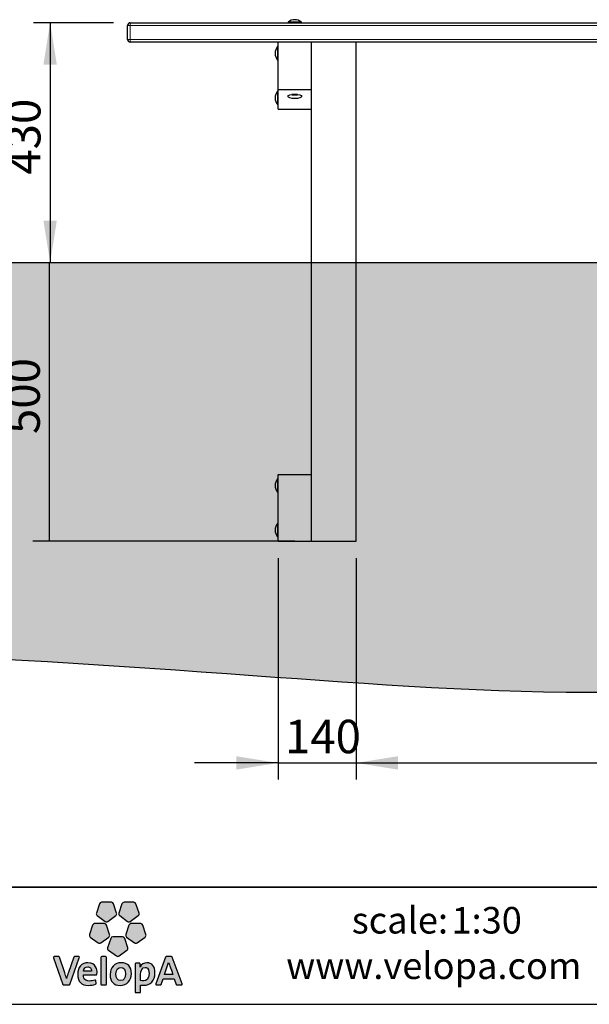
# Model space of a CAD drawing. Units: millimetres. Extents: x 1 to 203, y 1 to 99.
# Drawn here: x 96 to 130, y 1 to 60 of the extents above; entities that cross this region are included whole.
import ezdxf

# ---------------------------------------------------------------- set-up
doc = ezdxf.new("R2010")
doc.units = ezdxf.units.MM
doc.layers.add('-FORMAT-', color=7, linetype='Continuous')
doc.layers.add('-TEXT_FORMAT-', color=7, linetype='Continuous')
doc.styles.add('SLDTEXTSTYLE0', font='TXT', dxfattribs={"width": 0.638186})
doc.styles.add('SLDTEXTSTYLE1', font='TXT', dxfattribs={"width": 0.605})
doc.styles.add('SLDTEXTSTYLE2', font='TXT', dxfattribs={"width": 0.7})
doc.dimstyles.new('SLDDIMSTYLE0', dxfattribs={"dimtxt": 2, "dimasz": 2.5, "dimexe": 0, "dimexo": 0.0625, "dimgap": 0.5, "dimtad": 1, "dimdec": 0, "dimlfac": 30, "dimrnd": 1e-09, "dimzin": 12, "dimdsep": 46, "dimtxsty": 'SLDTEXTSTYLE2', "dimsah": 1, "dimcen": 0.09, "dimadec": 0, "dimazin": 3, "dimtfac": 1, "dimtdec": 0, "dimtofl": 0, "dimtmove": 0, "dimatfit": 3, "dimfxl": 0, "dimfrac": 2, "dimtolj": 1, "dimtzin": 12, "dimarcsym": 0})
doc.dimstyles.new('SLDDIMSTYLE1', dxfattribs={"dimtxt": 2, "dimasz": 2.5, "dimexe": 0, "dimexo": 0.0625, "dimgap": 0.5, "dimtad": 1, "dimdec": 0, "dimlfac": 30, "dimrnd": 1e-09, "dimzin": 12, "dimdsep": 46, "dimtxsty": 'SLDTEXTSTYLE2', "dimsah": 1, "dimcen": 0.09, "dimadec": 0, "dimazin": 3, "dimtfac": 1, "dimtdec": 0, "dimtmove": 0, "dimatfit": 0, "dimfxl": 0, "dimfrac": 2, "dimtolj": 1, "dimtzin": 12, "dimarcsym": 0})

# ---------------------------------------------------------------- blocks, each defined once
blk = doc.blocks.new('_D')
at = {"layer": '-FORMAT-'}
for p, q in [((97.395, 28.409), (97.395, 45.076)), ((112.064, 28.409), (96.395, 28.409))]:
    blk.add_line(p, q, dxfattribs=at)
for points in [[(97.395, 45.076), (96.995, 42.576), (97.795, 42.576)], [(97.395, 28.409), (97.795, 30.909), (96.995, 30.909)]]:
    blk.add_solid(points, dxfattribs=at)
at = {"layer": '-FORMAT-', "insert": (94.817, 34.821), "char_height": 2, "attachment_point": 1, "rotation": 90, "style": 'SLDTEXTSTYLE2'}
blk.add_mtext('500', dxfattribs=at)
blk = doc.blocks.new('_D_1')
at = {"layer": '-FORMAT-'}
for p, q in [((101.23, 59.409), (96.435, 59.409)), ((97.435, 59.409), (97.435, 45.076))]:
    blk.add_line(p, q, dxfattribs=at)
for points in [[(97.435, 59.409), (97.035, 56.909), (97.835, 56.909)], [(97.435, 45.076), (97.835, 47.576), (97.035, 47.576)]]:
    blk.add_solid(points, dxfattribs=at)
at = {"layer": '-FORMAT-', "insert": (94.857, 50.321), "char_height": 2, "attachment_point": 1, "rotation": 90, "style": 'SLDTEXTSTYLE2'}
blk.add_mtext('430', dxfattribs=at)
blk = doc.blocks.new('_D_2')
at = {"layer": '-FORMAT-'}
for p, q in [((111.064, 27.409), (111.064, 14.162)), ((115.73, 27.409), (115.73, 14.162)), ((111.064, 15.162), (106.064, 15.162)), ((111.064, 15.162), (115.73, 15.162)), ((115.73, 15.162), (120.73, 15.162))]:
    blk.add_line(p, q, dxfattribs=at)
for points in [[(111.064, 15.162), (108.564, 15.562), (108.564, 14.762)], [(115.73, 15.162), (118.23, 14.762), (118.23, 15.562)]]:
    blk.add_solid(points, dxfattribs=at)
at = {"layer": '-FORMAT-', "insert": (111.476, 17.74), "char_height": 2, "attachment_point": 1, "style": 'SLDTEXTSTYLE2'}
blk.add_mtext('140', dxfattribs=at)
blk = doc.blocks.new('_D_3')
at = {"layer": '-FORMAT-'}
for p, q in [((115.73, 27.409), (115.73, 14.162)), ((155.064, 27.409), (155.064, 14.162)), ((115.73, 15.162), (155.064, 15.162))]:
    blk.add_line(p, q, dxfattribs=at)
for points in [[(115.73, 15.162), (118.23, 14.762), (118.23, 15.562)], [(155.064, 15.162), (152.564, 15.562), (152.564, 14.762)]]:
    blk.add_solid(points, dxfattribs=at)
at = {"layer": '-FORMAT-', "insert": (132.836, 17.74), "char_height": 2, "attachment_point": 1, "style": 'SLDTEXTSTYLE2'}
blk.add_mtext('1180', dxfattribs=at)

msp = doc.modelspace()

# ---------------------------------------------------------------- hatches: boundary and pattern name
at = {"layer": '-FORMAT-'}
h = msp.add_hatch(dxfattribs=at)
h.set_pattern_fill('AR-SAND', color=256, scale=0.0333333, style=0)
edge = h.paths.add_edge_path(flags=0)
edge.add_line((175.313, 45.076), (26.004, 45.076))
edge.add_spline(control_points=[(26.004, 45.076), (26.473, 36.978), (35.591, 17.642), (70.776, 23.02), (106.69, 20.711), (150.041, 17.287), (173.958, 31.135), (175.313, 45.076)], knot_values=[0, 0, 0, 0, 0.158722, 0.274307, 0.559078, 0.803593, 1, 1, 1, 1], weights=[1, 1, 1, 1, 1, 1, 1, 1], degree=3, periodic=0)
h = msp.add_hatch(color=256, dxfattribs=at)
edge = h.paths.add_edge_path(flags=0)
edge.add_line((100.384, 6.74), (100.203, 6.183))
edge.add_spline(control_points=[(100.203, 6.183), (100.185, 6.127), (100.205, 6.067), (100.252, 6.032)], knot_values=[9, 9, 9, 9, 10, 10, 10, 10], weights=[1, 1, 1, 1], degree=3, periodic=0)
edge.add_line((100.252, 6.032), (100.726, 5.688))
edge.add_spline(control_points=[(100.726, 5.688), (100.773, 5.654), (100.837, 5.654), (100.884, 5.688)], knot_values=[1, 1, 1, 1, 2, 2, 2, 2], weights=[1, 1, 1, 1], degree=3, periodic=0)
edge.add_line((100.884, 5.688), (101.358, 6.032))
edge.add_spline(control_points=[(101.358, 6.032), (101.405, 6.067), (101.424, 6.127), (101.407, 6.183)], knot_values=[3, 3, 3, 3, 4, 4, 4, 4], weights=[1, 1, 1, 1], degree=3, periodic=0)
edge.add_line((101.407, 6.183), (101.225, 6.74))
edge.add_spline(control_points=[(101.225, 6.74), (101.207, 6.795), (101.156, 6.833), (101.098, 6.833)], knot_values=[5, 5, 5, 5, 6, 6, 6, 6], weights=[1, 1, 1, 1], degree=3, periodic=0)
edge.add_line((101.098, 6.833), (100.512, 6.833))
edge.add_spline(control_points=[(100.512, 6.833), (100.454, 6.833), (100.402, 6.795), (100.384, 6.74)], knot_values=[7, 7, 7, 7, 8, 8, 8, 8], weights=[1, 1, 1, 1], degree=3, periodic=0)
h = msp.add_hatch(color=256, dxfattribs=at)
edge = h.paths.add_edge_path(flags=0)
edge.add_line((101.727, 6.74), (101.546, 6.183))
edge.add_spline(control_points=[(101.546, 6.183), (101.528, 6.127), (101.547, 6.067), (101.595, 6.032)], knot_values=[9, 9, 9, 9, 10, 10, 10, 10], weights=[1, 1, 1, 1], degree=3, periodic=0)
edge.add_line((101.595, 6.032), (102.069, 5.688))
edge.add_spline(control_points=[(102.069, 5.688), (102.116, 5.654), (102.179, 5.654), (102.226, 5.688)], knot_values=[1, 1, 1, 1, 2, 2, 2, 2], weights=[1, 1, 1, 1], degree=3, periodic=0)
edge.add_line((102.226, 5.688), (102.7, 6.032))
edge.add_spline(control_points=[(102.7, 6.032), (102.748, 6.067), (102.767, 6.127), (102.749, 6.183)], knot_values=[3, 3, 3, 3, 4, 4, 4, 4], weights=[1, 1, 1, 1], degree=3, periodic=0)
edge.add_line((102.749, 6.183), (102.568, 6.74))
edge.add_spline(control_points=[(102.568, 6.74), (102.55, 6.795), (102.499, 6.833), (102.44, 6.833)], knot_values=[5, 5, 5, 5, 6, 6, 6, 6], weights=[1, 1, 1, 1], degree=3, periodic=0)
edge.add_line((102.44, 6.833), (101.854, 6.833))
edge.add_spline(control_points=[(101.854, 6.833), (101.796, 6.833), (101.745, 6.795), (101.727, 6.74)], knot_values=[7, 7, 7, 7, 8, 8, 8, 8], weights=[1, 1, 1, 1], degree=3, periodic=0)
h = msp.add_hatch(color=256, dxfattribs=at)
edge = h.paths.add_edge_path(flags=0)
edge.add_line((100.469, 4.411), (100.943, 4.755))
edge.add_spline(control_points=[(100.943, 4.755), (100.99, 4.789), (101.01, 4.85), (100.992, 4.905)], knot_values=[9, 9, 9, 9, 10, 10, 10, 10], weights=[1, 1, 1, 1], degree=3, periodic=0)
edge.add_line((100.992, 4.905), (100.81, 5.463))
edge.add_spline(control_points=[(100.81, 5.463), (100.793, 5.518), (100.741, 5.555), (100.683, 5.555)], knot_values=[1, 1, 1, 1, 2, 2, 2, 2], weights=[1, 1, 1, 1], degree=3, periodic=0)
edge.add_line((100.683, 5.555), (100.097, 5.555))
edge.add_spline(control_points=[(100.097, 5.555), (100.039, 5.555), (99.987, 5.518), (99.969, 5.463)], knot_values=[3, 3, 3, 3, 4, 4, 4, 4], weights=[1, 1, 1, 1], degree=3, periodic=0)
edge.add_line((99.969, 5.463), (99.788, 4.905))
edge.add_spline(control_points=[(99.788, 4.905), (99.77, 4.85), (99.79, 4.789), (99.837, 4.755)], knot_values=[5, 5, 5, 5, 6, 6, 6, 6], weights=[1, 1, 1, 1], degree=3, periodic=0)
edge.add_line((99.837, 4.755), (100.311, 4.411))
edge.add_spline(control_points=[(100.311, 4.411), (100.358, 4.377), (100.422, 4.377), (100.469, 4.411)], knot_values=[7, 7, 7, 7, 8, 8, 8, 8], weights=[1, 1, 1, 1], degree=3, periodic=0)
h = msp.add_hatch(color=256, dxfattribs=at)
edge = h.paths.add_edge_path(flags=0)
edge.add_line((102.641, 4.411), (103.115, 4.755))
edge.add_spline(control_points=[(103.115, 4.755), (103.162, 4.789), (103.182, 4.85), (103.164, 4.905)], knot_values=[9, 9, 9, 9, 10, 10, 10, 10], weights=[1, 1, 1, 1], degree=3, periodic=0)
edge.add_line((103.164, 4.905), (102.983, 5.463))
edge.add_spline(control_points=[(102.983, 5.463), (102.965, 5.518), (102.914, 5.555), (102.855, 5.555)], knot_values=[1, 1, 1, 1, 2, 2, 2, 2], weights=[1, 1, 1, 1], degree=3, periodic=0)
edge.add_line((102.855, 5.555), (102.269, 5.555))
edge.add_spline(control_points=[(102.269, 5.555), (102.211, 5.555), (102.16, 5.518), (102.142, 5.463)], knot_values=[3, 3, 3, 3, 4, 4, 4, 4], weights=[1, 1, 1, 1], degree=3, periodic=0)
edge.add_line((102.142, 5.463), (101.961, 4.905))
edge.add_spline(control_points=[(101.961, 4.905), (101.943, 4.85), (101.962, 4.789), (102.009, 4.755)], knot_values=[5, 5, 5, 5, 6, 6, 6, 6], weights=[1, 1, 1, 1], degree=3, periodic=0)
edge.add_line((102.009, 4.755), (102.483, 4.411))
edge.add_spline(control_points=[(102.483, 4.411), (102.531, 4.377), (102.594, 4.377), (102.641, 4.411)], knot_values=[7, 7, 7, 7, 8, 8, 8, 8], weights=[1, 1, 1, 1], degree=3, periodic=0)
h = msp.add_hatch(color=256, dxfattribs=at)
edge = h.paths.add_edge_path(flags=0)
edge.add_line((101.555, 3.621), (102.029, 3.966))
edge.add_spline(control_points=[(102.029, 3.966), (102.076, 4), (102.096, 4.061), (102.078, 4.116)], knot_values=[8, 8, 8, 8, 9, 9, 9, 9], weights=[1, 1, 1, 1], degree=3, periodic=0)
edge.add_line((102.078, 4.116), (101.897, 4.673))
edge.add_spline(control_points=[(101.897, 4.673), (101.879, 4.729), (101.827, 4.766), (101.769, 4.766)], knot_values=[0, 0, 0, 0, 1, 1, 1, 1], weights=[1, 1, 1, 1], degree=3, periodic=0)
edge.add_line((101.769, 4.766), (101.183, 4.766))
edge.add_spline(control_points=[(101.183, 4.766), (101.125, 4.766), (101.073, 4.729), (101.055, 4.673)], knot_values=[2, 2, 2, 2, 3, 3, 3, 3], weights=[1, 1, 1, 1], degree=3, periodic=0)
edge.add_line((101.055, 4.673), (100.874, 4.116))
edge.add_spline(control_points=[(100.874, 4.116), (100.856, 4.061), (100.876, 4), (100.923, 3.966)], knot_values=[4, 4, 4, 4, 5, 5, 5, 5], weights=[1, 1, 1, 1], degree=3, periodic=0)
edge.add_line((100.923, 3.966), (101.397, 3.621))
edge.add_spline(control_points=[(101.397, 3.621), (101.444, 3.587), (101.508, 3.587), (101.555, 3.621)], knot_values=[6, 6, 6, 6, 7, 7, 7, 7], weights=[1, 1, 1, 1], degree=3, periodic=0)
h = msp.add_hatch(color=256, dxfattribs=at)
edge = h.paths.add_edge_path(flags=0)
edge.add_line((98.614, 1.925), (99.179, 3.519))
edge.add_spline(control_points=[(99.179, 3.519), (99.185, 3.535), (99.182, 3.553), (99.172, 3.568)], knot_values=[17, 17, 17, 17, 18, 18, 18, 18], weights=[1, 1, 1, 1], degree=3, periodic=0)
edge.add_spline(control_points=[(99.172, 3.568), (99.162, 3.582), (99.146, 3.59), (99.129, 3.59)], knot_values=[0, 0, 0, 0, 1, 1, 1, 1], weights=[1, 1, 1, 1], degree=3, periodic=0)
edge.add_line((99.129, 3.59), (98.894, 3.59))
edge.add_spline(control_points=[(98.894, 3.59), (98.871, 3.59), (98.851, 3.575), (98.844, 3.554)], knot_values=[2, 2, 2, 2, 3, 3, 3, 3], weights=[1, 1, 1, 1], degree=3, periodic=0)
edge.add_line((98.844, 3.554), (98.523, 2.643))
edge.add_spline(control_points=[(98.523, 2.643), (98.476, 2.503), (98.445, 2.403), (98.418, 2.276)], knot_values=[4, 4, 4, 4, 5, 5, 5, 5], weights=[1, 1, 1, 1], degree=3, periodic=0)
edge.add_spline(control_points=[(98.418, 2.276), (98.414, 2.276), (98.412, 2.277), (98.412, 2.278)], knot_values=[5, 5, 5, 5, 6, 6, 6, 6], weights=[1, 1, 1, 1], degree=3, periodic=0)
edge.add_spline(control_points=[(98.412, 2.278), (98.381, 2.405), (98.342, 2.522), (98.308, 2.622)], knot_values=[6, 6, 6, 6, 7, 7, 7, 7], weights=[1, 1, 1, 1], degree=3, periodic=0)
edge.add_line((98.308, 2.622), (97.999, 3.553))
edge.add_spline(control_points=[(97.999, 3.553), (97.991, 3.575), (97.971, 3.59), (97.948, 3.59)], knot_values=[8, 8, 8, 8, 9, 9, 9, 9], weights=[1, 1, 1, 1], degree=3, periodic=0)
edge.add_line((97.948, 3.59), (97.69, 3.59))
edge.add_spline(control_points=[(97.69, 3.59), (97.673, 3.59), (97.657, 3.582), (97.647, 3.568)], knot_values=[10, 10, 10, 10, 11, 11, 11, 11], weights=[1, 1, 1, 1], degree=3, periodic=0)
edge.add_spline(control_points=[(97.647, 3.568), (97.637, 3.553), (97.634, 3.535), (97.64, 3.519)], knot_values=[11, 11, 11, 11, 12, 12, 12, 12], weights=[1, 1, 1, 1], degree=3, periodic=0)
edge.add_line((97.64, 3.519), (98.196, 1.925))
edge.add_spline(control_points=[(98.196, 1.925), (98.203, 1.903), (98.224, 1.889), (98.247, 1.889)], knot_values=[13, 13, 13, 13, 14, 14, 14, 14], weights=[1, 1, 1, 1], degree=3, periodic=0)
edge.add_line((98.247, 1.889), (98.563, 1.889))
edge.add_spline(control_points=[(98.563, 1.889), (98.586, 1.889), (98.606, 1.903), (98.614, 1.925)], knot_values=[15, 15, 15, 15, 16, 16, 16, 16], weights=[1, 1, 1, 1], degree=3, periodic=0)
h = msp.add_hatch(color=256, dxfattribs=at)
edge = h.paths.add_edge_path(flags=0)
edge.add_line((100.805, 1.942), (100.805, 3.536))
edge.add_spline(control_points=[(100.805, 3.536), (100.805, 3.566), (100.781, 3.59), (100.752, 3.59)], knot_values=[7, 7, 7, 7, 8, 8, 8, 8], weights=[1, 1, 1, 1], degree=3, periodic=0)
edge.add_line((100.752, 3.59), (100.524, 3.59))
edge.add_spline(control_points=[(100.524, 3.59), (100.494, 3.59), (100.47, 3.566), (100.47, 3.536)], knot_values=[1, 1, 1, 1, 2, 2, 2, 2], weights=[1, 1, 1, 1], degree=3, periodic=0)
edge.add_line((100.47, 3.536), (100.47, 1.942))
edge.add_spline(control_points=[(100.47, 1.942), (100.47, 1.913), (100.494, 1.889), (100.524, 1.889)], knot_values=[3, 3, 3, 3, 4, 4, 4, 4], weights=[1, 1, 1, 1], degree=3, periodic=0)
edge.add_line((100.524, 1.889), (100.752, 1.889))
edge.add_spline(control_points=[(100.752, 1.889), (100.781, 1.889), (100.805, 1.913), (100.805, 1.942)], knot_values=[5, 5, 5, 5, 6, 6, 6, 6], weights=[1, 1, 1, 1], degree=3, periodic=0)
h = msp.add_hatch(color=256, dxfattribs=at)
edge = h.paths.add_edge_path(flags=0)
edge.add_spline(control_points=[(105.283, 1.889), (105.301, 1.889), (105.317, 1.897), (105.327, 1.912)], knot_values=[14, 14, 14, 14, 15, 15, 15, 15], weights=[1, 1, 1, 1], degree=3, periodic=0)
edge.add_spline(control_points=[(105.327, 1.912), (105.337, 1.926), (105.339, 1.944), (105.334, 1.96)], knot_values=[15, 15, 15, 15, 16, 16, 16, 16], weights=[1, 1, 1, 1], degree=3, periodic=0)
edge.add_line((105.334, 1.96), (104.741, 3.554))
edge.add_spline(control_points=[(104.741, 3.554), (104.734, 3.576), (104.713, 3.59), (104.691, 3.59)], knot_values=[1, 1, 1, 1, 2, 2, 2, 2], weights=[1, 1, 1, 1], degree=3, periodic=0)
edge.add_line((104.691, 3.59), (104.382, 3.59))
edge.add_spline(control_points=[(104.382, 3.59), (104.359, 3.59), (104.339, 3.575), (104.331, 3.554)], knot_values=[3, 3, 3, 3, 4, 4, 4, 4], weights=[1, 1, 1, 1], degree=3, periodic=0)
edge.add_line((104.331, 3.554), (103.751, 1.96))
edge.add_spline(control_points=[(103.751, 1.96), (103.745, 1.944), (103.748, 1.926), (103.758, 1.911)], knot_values=[5, 5, 5, 5, 6, 6, 6, 6], weights=[1, 1, 1, 1], degree=3, periodic=0)
edge.add_spline(control_points=[(103.758, 1.911), (103.768, 1.897), (103.784, 1.889), (103.801, 1.889)], knot_values=[6, 6, 6, 6, 7, 7, 7, 7], weights=[1, 1, 1, 1], degree=3, periodic=0)
edge.add_line((103.801, 1.889), (104.03, 1.889))
edge.add_spline(control_points=[(104.03, 1.889), (104.053, 1.889), (104.074, 1.904), (104.081, 1.925)], knot_values=[8, 8, 8, 8, 9, 9, 9, 9], weights=[1, 1, 1, 1], degree=3, periodic=0)
edge.add_line((104.081, 1.925), (104.192, 2.25))
edge.add_line((104.192, 2.25), (104.859, 2.25))
edge.add_line((104.859, 2.25), (104.97, 1.925))
edge.add_spline(control_points=[(104.97, 1.925), (104.977, 1.904), (104.998, 1.889), (105.021, 1.889)], knot_values=[12, 12, 12, 12, 13, 13, 13, 13], weights=[1, 1, 1, 1], degree=3, periodic=0)
edge.add_line((105.021, 1.889), (105.283, 1.889))
edge = h.paths.add_edge_path(flags=0)
edge.add_line((104.278, 2.52), (104.521, 3.234))
edge.add_spline(control_points=[(104.521, 3.234), (104.706, 2.7), (104.475, 3.352), (104.77, 2.52)], knot_values=[2.94554, 2.94554, 2.94554, 2.94554, 5, 5, 5, 5], weights=[1, 1, 1, 1], degree=3, periodic=0)
edge.add_line((104.77, 2.52), (104.278, 2.52))
h = msp.add_hatch(color=256, dxfattribs=at)
edge = h.paths.add_edge_path(flags=0)
edge.add_line((100.233, 2.536), (100.24, 2.634))
edge.add_spline(control_points=[(100.24, 2.634), (100.24, 2.774), (100.2, 3.219), (99.693, 3.219)], knot_values=[14, 14, 14, 14, 15, 15, 15, 15], weights=[1, 1, 1, 1], degree=3, periodic=0)
edge.add_spline(control_points=[(99.693, 3.219), (99.322, 3.219), (99.083, 2.947), (99.083, 2.528)], knot_values=[0, 0, 0, 0, 1, 1, 1, 1], weights=[1, 1, 1, 1], degree=3, periodic=0)
edge.add_spline(control_points=[(99.083, 2.528), (99.083, 2.086), (99.299, 1.863), (99.727, 1.863)], knot_values=[1, 1, 1, 1, 2, 2, 2, 2], weights=[1, 1, 1, 1], degree=3, periodic=0)
edge.add_spline(control_points=[(99.727, 1.863), (99.873, 1.863), (100.02, 1.887), (100.152, 1.933)], knot_values=[2, 2, 2, 2, 3, 3, 3, 3], weights=[1, 1, 1, 1], degree=3, periodic=0)
edge.add_spline(control_points=[(100.152, 1.933), (100.176, 1.941), (100.19, 1.965), (100.188, 1.99)], knot_values=[3, 3, 3, 3, 4, 4, 4, 4], weights=[1, 1, 1, 1], degree=3, periodic=0)
edge.add_line((100.188, 1.99), (100.17, 2.137))
edge.add_spline(control_points=[(100.17, 2.137), (100.168, 2.153), (100.158, 2.168), (100.144, 2.176)], knot_values=[5, 5, 5, 5, 6, 6, 6, 6], weights=[1, 1, 1, 1], degree=3, periodic=0)
edge.add_spline(control_points=[(100.144, 2.176), (100.131, 2.185), (100.114, 2.187), (100.098, 2.181)], knot_values=[6, 6, 6, 6, 7, 7, 7, 7], weights=[1, 1, 1, 1], degree=3, periodic=0)
edge.add_spline(control_points=[(100.098, 2.181), (99.998, 2.145), (99.885, 2.125), (99.782, 2.125)], knot_values=[7, 7, 7, 7, 8, 8, 8, 8], weights=[1, 1, 1, 1], degree=3, periodic=0)
edge.add_spline(control_points=[(99.782, 2.125), (99.661, 2.125), (99.569, 2.155), (99.51, 2.215)], knot_values=[8, 8, 8, 8, 9, 9, 9, 9], weights=[1, 1, 1, 1], degree=3, periodic=0)
edge.add_spline(control_points=[(99.51, 2.215), (99.452, 2.273), (99.423, 2.362), (99.423, 2.478)], knot_values=[9, 9, 9, 9, 10, 10, 10, 10], weights=[1, 1, 1, 1], degree=3, periodic=0)
edge.add_line((99.423, 2.478), (99.423, 2.485))
edge.add_line((99.423, 2.485), (100.179, 2.486))
edge.add_spline(control_points=[(100.179, 2.486), (100.208, 2.486), (100.231, 2.507), (100.233, 2.536)], knot_values=[12, 12, 12, 12, 13, 13, 13, 13], weights=[1, 1, 1, 1], degree=3, periodic=0)
edge = h.paths.add_edge_path(flags=0)
edge.add_spline(control_points=[(99.844, 2.91), (99.886, 2.867), (99.908, 2.804), (99.908, 2.727)], knot_values=[4, 4, 4, 4, 5, 5, 5, 5], weights=[1, 1, 1, 1], degree=3, periodic=0)
edge.add_spline(control_points=[(99.908, 2.727), (99.908, 2.722), (99.907, 2.718), (99.907, 2.713)], knot_values=[5, 5, 5, 5, 6, 6, 6, 6], weights=[1, 1, 1, 1], degree=3, periodic=0)
edge.add_line((99.907, 2.713), (99.428, 2.713))
edge.add_line((99.428, 2.713), (99.428, 2.714))
edge.add_spline(control_points=[(99.428, 2.714), (99.447, 2.874), (99.544, 2.973), (99.682, 2.973)], knot_values=[2, 2, 2, 2, 3, 3, 3, 3], weights=[1, 1, 1, 1], degree=3, periodic=0)
edge.add_spline(control_points=[(99.682, 2.973), (99.749, 2.973), (99.804, 2.951), (99.844, 2.91)], knot_values=[3, 3, 3, 3, 4, 4, 4, 4], weights=[1, 1, 1, 1], degree=3, periodic=0)
h = msp.add_hatch(color=256, dxfattribs=at)
edge = h.paths.add_edge_path(flags=0)
edge.add_spline(control_points=[(101.63, 1.863), (102.021, 1.863), (102.295, 2.151), (102.295, 2.564), (102.295, 2.985), (102.079, 3.216), (101.687, 3.216)], knot_values=[2, 2, 2, 2, 3, 3, 3, 4, 4, 4, 4], weights=[1, 1, 1, 1, 1, 1, 1], degree=3, periodic=0)
edge.add_spline(control_points=[(101.687, 3.216), (101.296, 3.216), (101.023, 2.929), (101.023, 2.517), (101.023, 2.083), (101.227, 1.863), (101.63, 1.863)], knot_values=[0, 0, 0, 0, 1, 1, 1, 2, 2, 2, 2], weights=[1, 1, 1, 1, 1, 1, 1], degree=3, periodic=0)
edge = h.paths.add_edge_path(flags=0)
edge.add_spline(control_points=[(101.664, 2.934), (101.853, 2.934), (101.949, 2.803), (101.949, 2.546), (101.949, 2.301), (101.838, 2.148), (101.659, 2.148)], knot_values=[2, 2, 2, 2, 3, 3, 3, 4, 4, 4, 4], weights=[1, 1, 1, 1, 1, 1, 1], degree=3, periodic=0)
edge.add_spline(control_points=[(101.659, 2.148), (101.466, 2.148), (101.368, 2.284), (101.368, 2.551), (101.368, 2.833), (101.527, 2.934), (101.664, 2.934)], knot_values=[0, 0, 0, 0, 1, 1, 1, 2, 2, 2, 2], weights=[1, 1, 1, 1, 1, 1, 1], degree=3, periodic=0)
h = msp.add_hatch(color=256, dxfattribs=at)
edge = h.paths.add_edge_path(flags=0)
edge.add_spline(control_points=[(103.013, 1.871), (103.449, 1.871), (103.699, 2.14), (103.699, 2.609)], knot_values=[14, 14, 14, 14, 15, 15, 15, 15], weights=[1, 1, 1, 1], degree=3, periodic=0)
edge.add_spline(control_points=[(103.699, 2.609), (103.699, 2.995), (103.525, 3.216), (103.222, 3.216)], knot_values=[15, 15, 15, 15, 16, 16, 16, 16], weights=[1, 1, 1, 1], degree=3, periodic=0)
edge.add_spline(control_points=[(103.222, 3.216), (103.035, 3.216), (102.89, 3.13), (102.814, 2.974)], knot_values=[0, 0, 0, 0, 1, 1, 1, 1], weights=[1, 1, 1, 1], degree=3, periodic=0)
edge.add_spline(control_points=[(102.814, 2.974), (102.81, 2.973), (102.809, 2.974), (102.808, 2.975)], knot_values=[1, 1, 1, 1, 2, 2, 2, 2], weights=[1, 1, 1, 1], degree=3, periodic=0)
edge.add_spline(control_points=[(102.808, 2.975), (102.808, 2.975), (102.808, 2.975), (102.809, 2.975), (102.821, 3.135)], knot_values=[2.000034, 2.000034, 2.000034, 2.000657, 2.000657, 3, 3, 3], weights=[1, 1, 1, 1, 1], degree=2, periodic=0)
edge.add_line((102.821, 3.135), (102.821, 3.139))
edge.add_spline(control_points=[(102.821, 3.139), (102.821, 3.152), (102.816, 3.164), (102.807, 3.174)], knot_values=[4, 4, 4, 4, 5, 5, 5, 5], weights=[1, 1, 1, 1], degree=3, periodic=0)
edge.add_spline(control_points=[(102.807, 3.174), (102.797, 3.185), (102.782, 3.19), (102.767, 3.19)], knot_values=[5, 5, 5, 5, 6, 6, 6, 6], weights=[1, 1, 1, 1], degree=3, periodic=0)
edge.add_line((102.767, 3.19), (102.564, 3.19))
edge.add_spline(control_points=[(102.564, 3.19), (102.534, 3.19), (102.51, 3.166), (102.51, 3.136)], knot_values=[7, 7, 7, 7, 8, 8, 8, 8], weights=[1, 1, 1, 1], degree=3, periodic=0)
edge.add_line((102.51, 3.136), (102.51, 1.485))
edge.add_spline(control_points=[(102.51, 1.485), (102.51, 1.455), (102.534, 1.431), (102.564, 1.431)], knot_values=[9, 9, 9, 9, 10, 10, 10, 10], weights=[1, 1, 1, 1], degree=3, periodic=0)
edge.add_line((102.564, 1.431), (102.792, 1.431))
edge.add_spline(control_points=[(102.792, 1.431), (102.821, 1.431), (102.845, 1.455), (102.845, 1.485)], knot_values=[11, 11, 11, 11, 12, 12, 12, 12], weights=[1, 1, 1, 1], degree=3, periodic=0)
edge.add_line((102.845, 1.485), (102.845, 1.881))
edge.add_spline(control_points=[(102.845, 1.881), (102.897, 1.874), (102.946, 1.871), (103.013, 1.871)], knot_values=[13, 13, 13, 13, 14, 14, 14, 14], weights=[1, 1, 1, 1], degree=3, periodic=0)
edge = h.paths.add_edge_path(flags=0)
edge.add_spline(control_points=[(103.125, 2.941), (103.18, 2.941), (103.348, 2.941), (103.348, 2.572)], knot_values=[3, 3, 3, 3, 4, 4, 4, 4], weights=[1, 1, 1, 1], degree=3, periodic=0)
edge.add_spline(control_points=[(103.348, 2.572), (103.348, 2.207), (103.17, 2.13), (103.021, 2.13)], knot_values=[4, 4, 4, 4, 5, 5, 5, 5], weights=[1, 1, 1, 1], degree=3, periodic=0)
edge.add_spline(control_points=[(103.021, 2.13), (102.954, 2.13), (102.899, 2.137), (102.845, 2.153)], knot_values=[0, 0, 0, 0, 1, 1, 1, 1], weights=[1, 1, 1, 1], degree=3, periodic=0)
edge.add_line((102.845, 2.153), (102.845, 2.515))
edge.add_spline(control_points=[(102.845, 2.515), (102.845, 2.726), (102.942, 2.941), (103.125, 2.941)], knot_values=[2, 2, 2, 2, 3, 3, 3, 3], weights=[1, 1, 1, 1], degree=3, periodic=0)

# ---------------------------------------------------------------- linework, layer by layer
at = {"layer": '-FORMAT-', "lineweight": 25}
msp.add_line((26.004, 45.076), (175.313, 45.076), dxfattribs=at)
at = {"layer": '-FORMAT-', "lineweight": 35}
msp.add_line((199.634, 7.733), (3.617, 7.733), dxfattribs=at)
at = {"layer": '-FORMAT-', "linetype": 'Continuous'}
for p, q in [((100.384, 6.74), (100.203, 6.183)), ((101.098, 6.833), (100.512, 6.833)), ((101.407, 6.183), (101.225, 6.74)), ((101.727, 6.74), (101.546, 6.183)), ((102.44, 6.833), (101.854, 6.833)), ((102.749, 6.183), (102.568, 6.74)), ((100.252, 6.032), (100.726, 5.688)), ((100.884, 5.688), (101.358, 6.032)), ((101.595, 6.032), (102.069, 5.688)), ((102.226, 5.688), (102.7, 6.032)), ((99.969, 5.463), (99.788, 4.905)), ((100.683, 5.555), (100.097, 5.555)), ((100.992, 4.905), (100.81, 5.463)), ((102.142, 5.463), (101.961, 4.905)), ((102.855, 5.555), (102.269, 5.555)), ((103.164, 4.905), (102.983, 5.463)), ((99.837, 4.755), (100.311, 4.411)), ((100.469, 4.411), (100.943, 4.755)), ((101.769, 4.766), (101.183, 4.766)), ((102.009, 4.755), (102.483, 4.411)), ((102.641, 4.411), (103.115, 4.755)), ((101.055, 4.673), (100.874, 4.116)), ((102.078, 4.116), (101.897, 4.673)), ((97.948, 3.59), (97.69, 3.59)), ((98.308, 2.622), (97.999, 3.553)), ((98.844, 3.554), (98.523, 2.643)), ((99.129, 3.59), (98.894, 3.59)), ((100.47, 3.536), (100.47, 1.942)), ((100.752, 3.59), (100.524, 3.59)), ((100.805, 1.942), (100.805, 3.536)), ((100.923, 3.966), (101.397, 3.621)), ((101.555, 3.621), (102.029, 3.966)), ((104.331, 3.554), (103.751, 1.96)), ((104.691, 3.59), (104.382, 3.59)), ((105.334, 1.96), (104.741, 3.554)), ((97.64, 3.519), (98.196, 1.925)), ((98.614, 1.925), (99.179, 3.519)), ((102.51, 3.136), (102.51, 1.485)), ((102.767, 3.19), (102.564, 3.19)), ((104.278, 2.52), (104.521, 3.234)), ((99.423, 2.485), (100.179, 2.486)), ((99.423, 2.478), (99.423, 2.485)), ((100.233, 2.536), (100.24, 2.634)), ((102.845, 2.153), (102.845, 2.515)), ((104.77, 2.52), (104.278, 2.52)), ((98.247, 1.889), (98.563, 1.889)), ((100.188, 1.99), (100.17, 2.137)), ((100.524, 1.889), (100.752, 1.889)), ((102.845, 1.485), (102.845, 1.881)), ((103.801, 1.889), (104.03, 1.889)), ((104.081, 1.925), (104.192, 2.25)), ((104.192, 2.25), (104.859, 2.25)), ((104.859, 2.25), (104.97, 1.925)), ((105.021, 1.889), (105.283, 1.889)), ((102.564, 1.431), (102.792, 1.431))]:
    msp.add_line(p, q, dxfattribs=at)
at = {"layer": '-FORMAT-'}
msp.add_line((0.617, 0.733), (202.634, 0.733), dxfattribs=at)
msp.add_open_spline([(26.004, 45.076), (26.473, 36.978), (35.591, 17.642), (70.776, 23.02), (106.69, 20.711), (150.041, 17.287), (173.958, 31.135), (175.313, 45.076)], degree=3, knots=[0, 0, 0, 0, 0.158722, 0.274307, 0.559078, 0.803593, 1, 1, 1, 1], dxfattribs=at)
at = {"layer": '-FORMAT-', "linetype": 'Continuous'}
for points, degree in [([(100.512, 6.833), (100.454, 6.833), (100.402, 6.795), (100.384, 6.74)], 3), ([(101.225, 6.74), (101.207, 6.795), (101.156, 6.833), (101.098, 6.833)], 3), ([(101.854, 6.833), (101.796, 6.833), (101.745, 6.795), (101.727, 6.74)], 3), ([(102.568, 6.74), (102.55, 6.795), (102.499, 6.833), (102.44, 6.833)], 3), ([(100.203, 6.183), (100.185, 6.127), (100.205, 6.067), (100.252, 6.032)], 3), ([(101.358, 6.032), (101.405, 6.067), (101.424, 6.127), (101.407, 6.183)], 3), ([(101.546, 6.183), (101.528, 6.127), (101.547, 6.067), (101.595, 6.032)], 3), ([(102.7, 6.032), (102.748, 6.067), (102.767, 6.127), (102.749, 6.183)], 3), ([(100.097, 5.555), (100.039, 5.555), (99.987, 5.518), (99.969, 5.463)], 3), ([(100.81, 5.463), (100.793, 5.518), (100.741, 5.555), (100.683, 5.555)], 3), ([(100.726, 5.688), (100.773, 5.654), (100.837, 5.654), (100.884, 5.688)], 3), ([(102.069, 5.688), (102.116, 5.654), (102.179, 5.654), (102.226, 5.688)], 3), ([(102.269, 5.555), (102.211, 5.555), (102.16, 5.518), (102.142, 5.463)], 3), ([(102.983, 5.463), (102.965, 5.518), (102.914, 5.555), (102.855, 5.555)], 3), ([(99.788, 4.905), (99.77, 4.85), (99.79, 4.789), (99.837, 4.755)], 3), ([(100.943, 4.755), (100.99, 4.789), (101.01, 4.85), (100.992, 4.905)], 3), ([(101.183, 4.766), (101.125, 4.766), (101.073, 4.729), (101.055, 4.673)], 3), ([(101.897, 4.673), (101.879, 4.729), (101.827, 4.766), (101.769, 4.766)], 3), ([(101.961, 4.905), (101.943, 4.85), (101.962, 4.789), (102.009, 4.755)], 3), ([(103.115, 4.755), (103.162, 4.789), (103.182, 4.85), (103.164, 4.905)], 3), ([(100.311, 4.411), (100.358, 4.377), (100.422, 4.377), (100.469, 4.411)], 3), ([(102.483, 4.411), (102.531, 4.377), (102.594, 4.377), (102.641, 4.411)], 3), ([(97.647, 3.568), (97.637, 3.553), (97.634, 3.535), (97.64, 3.519)], 3), ([(97.69, 3.59), (97.673, 3.59), (97.657, 3.582), (97.647, 3.568)], 3), ([(97.999, 3.553), (97.991, 3.575), (97.971, 3.59), (97.948, 3.59)], 3), ([(98.894, 3.59), (98.871, 3.59), (98.851, 3.575), (98.844, 3.554)], 3), ([(99.172, 3.568), (99.162, 3.582), (99.146, 3.59), (99.129, 3.59)], 3), ([(99.179, 3.519), (99.185, 3.535), (99.182, 3.553), (99.172, 3.568)], 3), ([(100.524, 3.59), (100.494, 3.59), (100.47, 3.566), (100.47, 3.536)], 3), ([(100.805, 3.536), (100.805, 3.566), (100.781, 3.59), (100.752, 3.59)], 3), ([(100.874, 4.116), (100.856, 4.061), (100.876, 4), (100.923, 3.966)], 3), ([(101.397, 3.621), (101.444, 3.587), (101.508, 3.587), (101.555, 3.621)], 3), ([(102.029, 3.966), (102.076, 4), (102.096, 4.061), (102.078, 4.116)], 3), ([(104.382, 3.59), (104.359, 3.59), (104.339, 3.575), (104.331, 3.554)], 3), ([(104.741, 3.554), (104.734, 3.576), (104.713, 3.59), (104.691, 3.59)], 3), ([(99.693, 3.219), (99.322, 3.219), (99.083, 2.947), (99.083, 2.528)], 3), ([(99.428, 2.714), (99.447, 2.874), (99.544, 2.973), (99.682, 2.973)], 3), ([(99.682, 2.973), (99.749, 2.973), (99.804, 2.951), (99.844, 2.91)], 3), ([(100.24, 2.634), (100.24, 2.774), (100.2, 3.219), (99.693, 3.219)], 3), ([(102.564, 3.19), (102.534, 3.19), (102.51, 3.166), (102.51, 3.136)], 3), ([(102.807, 3.174), (102.797, 3.185), (102.782, 3.19), (102.767, 3.19)], 3), ([(102.821, 3.139), (102.821, 3.152), (102.816, 3.164), (102.807, 3.174)], 3), ([(102.808, 2.975), (102.809, 2.975), (102.821, 3.135)], 2), ([(102.814, 2.974), (102.81, 2.973), (102.809, 2.974), (102.808, 2.975)], 3), ([(103.222, 3.216), (103.035, 3.216), (102.89, 3.13), (102.814, 2.974)], 3), ([(102.821, 3.135), (102.821, 3.136), (102.821, 3.138), (102.821, 3.139)], 3), ([(103.699, 2.609), (103.699, 2.995), (103.525, 3.216), (103.222, 3.216)], 3), ([(104.521, 3.234), (104.706, 2.7), (104.475, 3.352), (104.77, 2.52)], 3), ([(98.412, 2.278), (98.381, 2.405), (98.342, 2.522), (98.308, 2.622)], 3), ([(98.523, 2.643), (98.476, 2.503), (98.445, 2.403), (98.418, 2.276)], 3), ([(99.083, 2.528), (99.083, 2.086), (99.299, 1.863), (99.727, 1.863)], 3), ([(99.51, 2.215), (99.452, 2.273), (99.423, 2.362), (99.423, 2.478)], 3), ([(99.907, 2.713), (99.428, 2.713), (99.428, 2.713)], 2), ([(99.428, 2.713), (99.428, 2.714), (99.428, 2.714), (99.428, 2.714)], 3), ([(99.844, 2.91), (99.886, 2.867), (99.908, 2.804), (99.908, 2.727)], 3), ([(99.908, 2.727), (99.908, 2.722), (99.907, 2.718), (99.907, 2.713)], 3), ([(100.179, 2.486), (100.208, 2.486), (100.231, 2.507), (100.233, 2.536)], 3), ([(102.845, 2.515), (102.845, 2.726), (102.942, 2.941), (103.125, 2.941)], 3), ([(103.013, 1.871), (103.449, 1.871), (103.699, 2.14), (103.699, 2.609)], 3), ([(103.348, 2.572), (103.348, 2.207), (103.17, 2.13), (103.021, 2.13)], 3), ([(103.125, 2.941), (103.18, 2.941), (103.348, 2.941), (103.348, 2.572)], 3), ([(98.196, 1.925), (98.203, 1.903), (98.224, 1.889), (98.247, 1.889)], 3), ([(98.418, 2.276), (98.414, 2.276), (98.412, 2.277), (98.412, 2.278)], 3), ([(98.563, 1.889), (98.586, 1.889), (98.606, 1.903), (98.614, 1.925)], 3), ([(99.782, 2.125), (99.661, 2.125), (99.569, 2.155), (99.51, 2.215)], 3), ([(99.727, 1.863), (99.873, 1.863), (100.02, 1.887), (100.152, 1.933)], 3), ([(100.098, 2.181), (99.998, 2.145), (99.885, 2.125), (99.782, 2.125)], 3), ([(100.144, 2.176), (100.131, 2.185), (100.114, 2.187), (100.098, 2.181)], 3), ([(100.17, 2.137), (100.168, 2.153), (100.158, 2.168), (100.144, 2.176)], 3), ([(100.152, 1.933), (100.176, 1.941), (100.19, 1.965), (100.188, 1.99)], 3), ([(100.47, 1.942), (100.47, 1.913), (100.494, 1.889), (100.524, 1.889)], 3), ([(100.752, 1.889), (100.781, 1.889), (100.805, 1.913), (100.805, 1.942)], 3), ([(103.021, 2.13), (102.954, 2.13), (102.899, 2.137), (102.845, 2.153)], 3), ([(102.845, 1.881), (102.897, 1.874), (102.946, 1.871), (103.013, 1.871)], 3), ([(103.751, 1.96), (103.745, 1.944), (103.748, 1.926), (103.758, 1.911)], 3), ([(103.758, 1.911), (103.768, 1.897), (103.784, 1.889), (103.801, 1.889)], 3), ([(104.03, 1.889), (104.053, 1.889), (104.074, 1.904), (104.081, 1.925)], 3), ([(104.97, 1.925), (104.977, 1.904), (104.998, 1.889), (105.021, 1.889)], 3), ([(105.283, 1.889), (105.301, 1.889), (105.317, 1.897), (105.327, 1.912)], 3), ([(105.327, 1.912), (105.337, 1.926), (105.339, 1.944), (105.334, 1.96)], 3), ([(102.51, 1.485), (102.51, 1.455), (102.534, 1.431), (102.564, 1.431)], 3), ([(102.792, 1.431), (102.821, 1.431), (102.845, 1.455), (102.845, 1.485)], 3)]:
    msp.add_open_spline(points, degree=degree, dxfattribs=at)
for points, knots in [([(101.687, 3.216), (101.296, 3.216), (101.023, 2.929), (101.023, 2.517), (101.023, 2.083), (101.227, 1.863), (101.63, 1.863)], [0, 0, 0, 0, 1, 1, 1, 2, 2, 2, 2]), ([(101.63, 1.863), (102.021, 1.863), (102.295, 2.151), (102.295, 2.564), (102.295, 2.985), (102.079, 3.216), (101.687, 3.216)], [2, 2, 2, 2, 3, 3, 3, 4, 4, 4, 4]), ([(101.659, 2.148), (101.466, 2.148), (101.368, 2.284), (101.368, 2.551), (101.368, 2.833), (101.527, 2.934), (101.664, 2.934)], [0, 0, 0, 0, 1, 1, 1, 2, 2, 2, 2]), ([(101.664, 2.934), (101.853, 2.934), (101.949, 2.803), (101.949, 2.546), (101.949, 2.301), (101.838, 2.148), (101.659, 2.148)], [2, 2, 2, 2, 3, 3, 3, 4, 4, 4, 4])]:
    msp.add_open_spline(points, degree=3, knots=knots, dxfattribs=at)
at = {"color": 7, "linetype": 'Continuous'}
for p, q in [((102.064, 58.409), (102.064, 59.242)), ((102.23, 59.409), (168.564, 59.409)), ((111.664, 59.442), (111.664, 59.422)), ((112.464, 59.442), (111.664, 59.442)), ((111.664, 59.422), (111.677, 59.409)), ((112.064, 59.422), (111.664, 59.422)), ((112.464, 59.422), (112.064, 59.422)), ((112.45, 59.409), (112.464, 59.422)), ((112.464, 59.422), (112.464, 59.442)), ((168.564, 58.242), (102.23, 58.242)), ((111.05, 57.976), (111.03, 57.976)), ((111.03, 57.976), (111.03, 57.576)), ((111.064, 57.962), (111.05, 57.976)), ((111.05, 57.976), (111.05, 57.176)), ((111.064, 55.409), (111.064, 58.242)), ((113.064, 55.409), (113.064, 58.242)), ((115.73, 28.409), (115.73, 58.242)), ((111.03, 57.576), (111.03, 57.176)), ((111.03, 57.176), (111.05, 57.176)), ((111.05, 57.176), (111.064, 57.189)), ((111.064, 55.409), (113.064, 55.409)), ((111.064, 54.242), (111.064, 55.409)), ((113.064, 54.242), (113.064, 55.409)), ((111.05, 55.309), (111.03, 55.309)), ((111.03, 55.309), (111.03, 54.909)), ((111.03, 54.909), (111.03, 54.509)), ((111.064, 55.296), (111.05, 55.309)), ((111.05, 55.309), (111.05, 54.509)), ((111.897, 55.119), (111.897, 55.109)), ((111.897, 55.109), (111.93, 55.076)), ((112.23, 55.109), (111.897, 55.109)), ((112.197, 55.076), (111.93, 55.076)), ((112.197, 55.076), (112.23, 55.109)), ((112.23, 55.109), (112.23, 55.119)), ((111.03, 54.509), (111.05, 54.509)), ((111.05, 54.509), (111.064, 54.522)), ((111.064, 54.242), (113.064, 54.242)), ((113.064, 32.409), (113.064, 54.242)), ((111.064, 32.409), (113.064, 32.409)), ((111.064, 28.409), (111.064, 32.409)), ((113.064, 28.409), (113.064, 32.409)), ((111.05, 32.142), (111.03, 32.142)), ((111.03, 32.142), (111.03, 31.742)), ((111.064, 32.129), (111.05, 32.142)), ((111.05, 32.142), (111.05, 31.342)), ((111.03, 31.742), (111.03, 31.342)), ((111.03, 31.342), (111.05, 31.342)), ((111.05, 31.342), (111.064, 31.356)), ((111.05, 29.476), (111.03, 29.476)), ((111.03, 29.476), (111.03, 29.076)), ((111.064, 29.462), (111.05, 29.476)), ((111.05, 29.476), (111.05, 28.676)), ((111.03, 29.076), (111.03, 28.676)), ((111.03, 28.676), (111.05, 28.676)), ((111.05, 28.676), (111.064, 28.689)), ((111.064, 28.409), (113.064, 28.409)), ((113.064, 28.409), (115.73, 28.409))]:
    msp.add_line(p, q, dxfattribs=at)
at = {"color": 8, "linetype": 'Continuous', "lineweight": 18}
for p, q in [((102.23, 59.242), (102.064, 59.242)), ((102.23, 59.242), (102.23, 59.409)), ((168.564, 59.242), (102.23, 59.242)), ((102.23, 59.242), (102.23, 58.409)), ((102.23, 58.409), (102.064, 58.409)), ((102.23, 58.242), (102.23, 58.409)), ((102.23, 58.409), (168.564, 58.409))]:
    msp.add_line(p, q, dxfattribs=at)
at = {"color": 7, "linetype": 'Continuous'}
for centre, radius, start, end in [((112.064, 58.967), 0.621, 49.89584, 130.10416), ((102.23, 59.242), 0.167, 90, 180), ((102.23, 58.409), 0.167, 180, 270), ((111.505, 57.576), 0.621, 139.89584, 220.10416), ((111.505, 54.909), 0.621, 139.89584, 220.10416), ((111.505, 31.742), 0.621, 139.89584, 220.10416), ((111.505, 29.076), 0.621, 139.89584, 220.10416)]:
    msp.add_arc(centre, radius, start, end, dxfattribs=at)
msp.add_ellipse((112.064, 55.003), major_axis=(0.417, 0), ratio=0.304348, dxfattribs=at)

# ---------------------------------------------------------------- texts
at = {"layer": '-TEXT_FORMAT-', "char_height": 1.5875, "attachment_point": 1}
for s, insert, style in [('scale:', (115.472, 6.551), 'SLDTEXTSTYLE1'), ('1:30', (121.432, 6.551), 'SLDTEXTSTYLE1'), ('www.velopa.com', (111.55, 3.833), 'SLDTEXTSTYLE0')]:
    msp.add_mtext(s, dxfattribs=dict(at, insert=insert, style=style))

# ---------------------------------------------------------------- dimensions: what is measured, and where the dimension line sits
at = {"layer": '-FORMAT-'}
for base, p1, p2, angle, dimstyle, picture, middle in [((97.435, 45.076), (102.23, 59.409), (26.004, 45.076), 90, 'SLDDIMSTYLE1', '_D_1', (97.435, 52.242)), ((97.395, 45.076), (113.064, 28.409), (26.004, 45.076), 90, 'SLDDIMSTYLE0', '_D', (97.395, 36.742)), ((155.064, 15.162), (115.73, 28.409), (155.064, 28.409), 0, 'SLDDIMSTYLE0', '_D_3', (135.397, 15.162))]:
    dim = msp.add_linear_dim(base=base, p1=p1, p2=p2, angle=angle, dimstyle=dimstyle, dxfattribs=at)
    dim.commit()
    dim.dimension.update_dxf_attribs({"geometry": picture, "text_midpoint": middle, "dimtype": 160})
dim = msp.add_linear_dim(base=(115.73, 15.162), p1=(111.064, 28.409), p2=(115.73, 28.409), dimstyle='SLDDIMSTYLE1', dxfattribs=at)
dim.commit()
dim.dimension.update_dxf_attribs({"geometry": '_D_2', "text_midpoint": (113.397, 15.162), "dimtype": 160})

doc.saveas('drawing.dxf')
